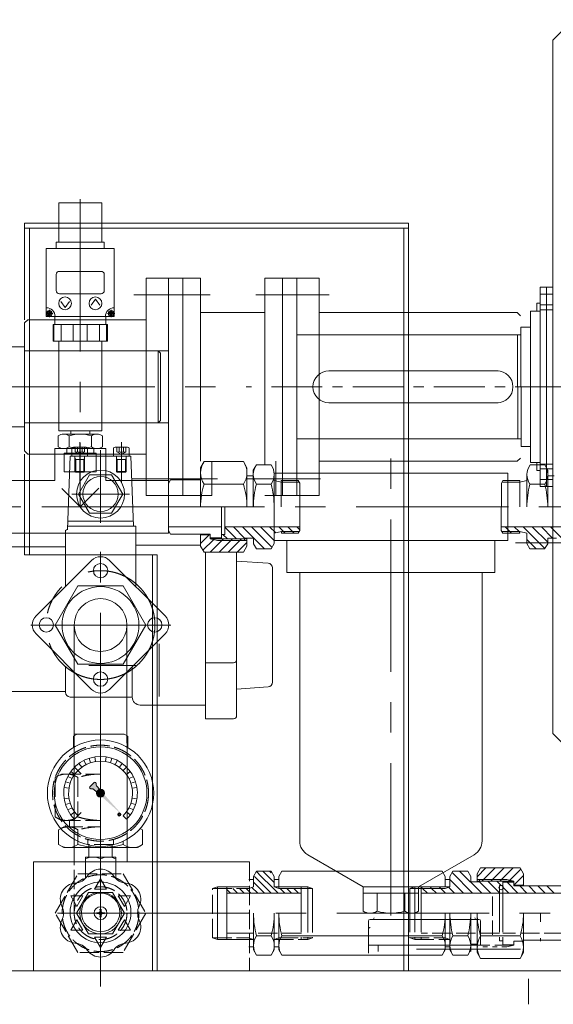
# Model space of a CAD drawing. Units: millimetres. Extents: x 1925 to 561113, y 7411 to 433459.
# Drawn here: x 297916 to 306388, y 294238 to 309874 of the extents above; entities that cross this region are included whole.
import ezdxf

# ---------------------------------------------------------------- set-up
doc = ezdxf.new("R2010")
doc.units = ezdxf.units.MM
doc.header["$LTSCALE"] = 25.4
for name, pattern in [('ACAD_ISO02W100', [15, 12, -3]), ('CENTER', [50.8, 31.75, -6.35, 6.35, -6.35]), ('EB_DASH', [6, 3, -3]), ('EB_DASHDOTDOT', [45, 30, -3, 3, -3, 3, -3])]:
    doc.linetypes.add(name, pattern=pattern)
for name, color, linetype, lineweight in [('CAXA0', 7, 'Continuous', 5), ('CAXA1', 5, 'CENTER', 5), ('CAXA2', 6, 'EB_DASH', 5), ('CAXA3', 7, 'Continuous', 5)]:
    doc.layers.add(name, color=color, linetype=linetype, lineweight=lineweight)

msp = doc.modelspace()

# ---------------------------------------------------------------- hatches: boundary and pattern name
at = {"layer": 'CAXA0', "linetype": 'Continuous', "lineweight": 5}
h = msp.add_hatch(color=7, dxfattribs=at)
h.paths.add_polyline_path([(299558.65, 297232.04), (299515.11, 297270.93), (299514.06, 297271.92), (299512.97, 297272.84), (299222.64, 297532.14), (299234.22, 297538.12), (299244.34, 297546.35), (299252.57, 297556.47), (299258.56, 297568.06)], flags=0)
h.paths.add_polyline_path([(299138.09, 297607.64), (299141.88, 297618.06), (299147.42, 297627.66), (299154.54, 297636.15), (299163.03, 297643.27), (299172.64, 297648.81), (299183.05, 297652.6), (299138.39, 297702.61), (299134.21, 297709.03), (299132.13, 297716.4), (299128.14, 297748.56), (299127.71, 297750.62), (299126.95, 297752.57), (299125.87, 297754.38), (299124.52, 297755.98), (299118.62, 297761.87), (299116.7, 297763.45), (299114.5, 297764.63), (299112.12, 297765.35), (299109.64, 297765.59), (299107.16, 297765.35), (299104.78, 297764.63), (299102.59, 297763.45), (299100.66, 297761.87), (299028.82, 297690.03), (299027.24, 297688.11), (299026.07, 297685.91), (299025.34, 297683.53), (299025.1, 297681.05), (299025.34, 297678.57), (299026.07, 297676.19), (299027.24, 297674), (299028.82, 297672.07), (299034.71, 297666.18), (299036.31, 297664.82), (299038.12, 297663.75), (299040.07, 297662.98), (299042.13, 297662.55), (299074.29, 297658.56), (299081.67, 297656.49), (299088.09, 297652.3)], flags=0)
msp.add_hatch(color=7, dxfattribs=at).paths.add_polyline_path([(299258.56, 297568.06), (299252.57, 297556.47), (299244.34, 297546.35), (299234.22, 297538.12), (299222.64, 297532.14), (299213.07, 297529.23), (299203.17, 297527.86), (299193.18, 297528.06), (299183.34, 297529.82), (299173.91, 297533.11), (299165.1, 297537.84), (299157.15, 297543.89), (299150.24, 297551.11), (299144.55, 297559.33), (299140.22, 297568.34), (299137.36, 297577.91), (299136.04, 297587.82), (299136.28, 297597.81), (299138.09, 297607.64), (299141.88, 297618.06), (299147.42, 297627.66), (299154.54, 297636.15), (299163.03, 297643.27), (299172.64, 297648.81), (299183.05, 297652.6), (299192.88, 297654.41), (299202.87, 297654.66), (299212.78, 297653.33), (299222.36, 297650.47), (299231.36, 297646.14), (299239.58, 297640.45), (299246.8, 297633.55), (299252.85, 297625.59), (299257.58, 297616.79), (299260.87, 297607.35), (299262.63, 297597.51), (299262.83, 297587.52), (299261.46, 297577.62)], flags=0)

# ---------------------------------------------------------------- linework, layer by layer
at = {"color": 7, "lineweight": 5}
for p, q in [((306380.91, 309548.58), (306706.83, 309874.25)), ((306380.91, 305624.33), (306380.91, 309548.58)), ((306177.71, 305624.33), (306179.4, 304043.54)), ((306177.71, 305624.33), (306380.91, 305624.33)), ((306279.31, 305624.33), (306279.12, 304043.54)), ((306380.91, 305624.33), (306380.91, 302462.77)), ((306126.27, 305370.36), (306126.27, 305243.36)), ((306126.27, 305370.36), (306177.98, 305370.33)), ((306177.83, 305514.6), (306380.9, 305514.6)), ((306024.64, 304989.44), (306024.64, 305243.44)), ((306024.64, 305243.44), (306178.12, 305243.32)), ((306178.01, 305344.93), (306380.88, 305344.82)), ((306178.09, 305268.73), (306380.87, 305268.69)), ((305872.25, 304991.02), (306024.64, 304991.02)), ((305872.25, 304991.02), (305872.25, 304868.69)), ((306024.64, 304989.44), (306024.69, 304043.54)), ((302316.25, 304043.54), (302316.25, 304869.04)), ((302316.25, 304869.04), (305872.25, 304868.69)), ((305821.45, 304868.57), (305825.52, 303217.57)), ((305872.25, 304868.69), (305876.32, 303217.7)), ((302826.27, 304297.54), (305510.5, 304297.54)), ((302316.25, 303218.28), (302316.25, 304043.54)), ((306024.64, 303097.64), (306024.69, 304043.54)), ((306177.71, 302462.75), (306179.4, 304043.54)), ((306279.31, 302462.76), (306279.12, 304043.54)), ((302825.69, 303789.54), (305510.5, 303789.54)), ((305876.32, 303217.7), (302316.25, 303218.28)), ((305876.32, 303217.7), (305876.45, 303096.06)), ((305876.45, 303096.06), (306024.64, 303096.06)), ((306024.64, 303097.64), (306024.64, 302843.64)), ((306024.64, 302843.64), (306178.12, 302843.76)), ((306126.27, 302716.72), (306126.27, 302843.72)), ((306126.27, 302716.72), (306177.98, 302716.75)), ((306178.01, 302742.15), (306380.88, 302742.26)), ((306178.09, 302818.35), (306380.87, 302818.39)), ((306177.83, 302572.48), (306380.9, 302572.48)), ((306177.71, 302462.75), (306380.91, 302462.77)), ((306380.91, 302462.75), (306380.91, 298538.5)), ((306380.91, 298538.5), (306706.83, 298212.83))]:
    msp.add_line(p, q, dxfattribs=at)
for centre, radius, start, end in [((302826.27, 304043.54), 254, 90, 270), ((305492.65, 304043.54), 254.63, 270, 90)]:
    msp.add_arc(centre, radius, start, end, dxfattribs=at)
at = {"layer": 'CAXA0', "color": 7, "linetype": 'Continuous', "lineweight": 5}
for p, q in [((298534.47, 306963.81), (299220.27, 306963.81)), ((298534.47, 306963.81), (298534.47, 306341.51)), ((299220.27, 306963.81), (299220.27, 306341.51)), ((298496.37, 306341.51), (299258.37, 306341.51)), ((298496.37, 306341.51), (298496.37, 306239.91)), ((299258.37, 306341.51), (299258.37, 306239.91)), ((298337.62, 306239.91), (299417.12, 306239.91)), ((298337.62, 306239.91), (298337.62, 305160.41)), ((299417.12, 306239.91), (299417.12, 305160.41)), ((298547.17, 305877.96), (299207.57, 305877.96)), ((298496.37, 305827.16), (298496.37, 305573.16)), ((299258.37, 305827.16), (299258.37, 305573.16)), ((300787.17, 305770.13), (299923.57, 305770.13)), ((299923.57, 302588.78), (299923.57, 305770.13)), ((300279.17, 302315.73), (300279.17, 305770.13)), ((300507.77, 302766.55), (300507.77, 305770.13)), ((300787.17, 302861.83), (300787.17, 305770.13)), ((302671.85, 305770.13), (301808.25, 305770.13)), ((301808.25, 302798.33), (301808.25, 305770.13)), ((302087.65, 302861.83), (302087.65, 305770.13)), ((302316.25, 302315.73), (302316.25, 305770.13)), ((302671.85, 302861.83), (302671.85, 305770.13)), ((298547.17, 305522.36), (299207.57, 305522.36)), ((298566.78, 305399.34), (298636.07, 305305.03)), ((298705.36, 305399.34), (298636.07, 305305.03)), ((299049.38, 305340.59), (299118.67, 305434.89)), ((299187.96, 305340.59), (299118.67, 305434.89)), ((298355.26, 305197.1), (298355.26, 305222.5)), ((298374.31, 305222.5), (298355.26, 305222.5)), ((298399.71, 305241.55), (298374.31, 305241.55)), ((298374.31, 305222.5), (298374.31, 305241.55)), ((298399.71, 305222.5), (298399.71, 305241.55)), ((298418.76, 305222.5), (298399.71, 305222.5)), ((298418.76, 305197.1), (298418.76, 305222.5)), ((299335.98, 305222.5), (299335.98, 305197.1)), ((299355.03, 305222.5), (299335.98, 305222.5)), ((299380.43, 305241.55), (299355.03, 305241.55)), ((299355.03, 305241.55), (299355.03, 305222.5)), ((299380.43, 305241.55), (299380.43, 305222.5)), ((299399.48, 305222.5), (299380.43, 305222.5)), ((299399.48, 305222.5), (299399.48, 305197.1)), ((301808.25, 305224.03), (300787.17, 305224.03)), ((305814.09, 305224.03), (302671.85, 305224.03)), ((305815.97, 305224.03), (305866.77, 305173.23)), ((298043.52, 305109.63), (297992.72, 305058.83)), ((297992.77, 305058.83), (297992.77, 304042.99)), ((298043.52, 305109.63), (299923.57, 305109.63)), ((298337.62, 305160.41), (299417.12, 305160.41)), ((298374.31, 305197.1), (298355.26, 305197.1)), ((298374.31, 305178.05), (298374.31, 305197.1)), ((298399.71, 305178.05), (298374.31, 305178.05)), ((298399.71, 305178.05), (298399.71, 305197.1)), ((298418.76, 305197.1), (298399.71, 305197.1)), ((298470.97, 305160.41), (298470.97, 305033.41)), ((299283.77, 305160.41), (299283.77, 305033.41)), ((299355.03, 305197.1), (299335.98, 305197.1)), ((299355.03, 305197.1), (299355.03, 305178.05)), ((299380.43, 305178.05), (299355.03, 305178.05)), ((299399.48, 305197.1), (299380.43, 305197.1)), ((299380.43, 305197.1), (299380.43, 305178.05)), ((298445.57, 305033.41), (299309.17, 305033.41)), ((298445.57, 305033.41), (298445.57, 304766.71)), ((298459.94, 304766.71), (298459.94, 305033.41)), ((298571.49, 304766.71), (298571.49, 305033.41)), ((298765.61, 304766.71), (298765.61, 305033.41)), ((298988.48, 304766.71), (298988.48, 305033.41)), ((299181.74, 304766.71), (299181.74, 305033.41)), ((299294.46, 304766.71), (299294.46, 305033.41)), ((299309.17, 305033.41), (299309.17, 304766.71)), ((298445.57, 304766.71), (299309.17, 304766.71)), ((298534.47, 304766.71), (298534.47, 303344.31)), ((299220.27, 304766.71), (299220.27, 303344.31)), ((297992.77, 303027.1), (297992.77, 304042.99)), ((298534.47, 303344.31), (299220.27, 303344.31)), ((298724.97, 303344.31), (298724.97, 303293.51)), ((299029.77, 303344.31), (299029.77, 303293.51)), ((298525.42, 303090.87), (298525.42, 303267.56)), ((298613.41, 303293.51), (299141.34, 303293.51)), ((298701.4, 303267.56), (298701.4, 303090.87)), ((299053.35, 303267.56), (299053.35, 303090.87)), ((299229.32, 303090.87), (299229.32, 303267.56)), ((300507.72, 302315.77), (300507.72, 303217.42)), ((302087.65, 302315.73), (302087.65, 303217.38)), ((298043.52, 302976.35), (297992.72, 303027.15)), ((299283.77, 303064.91), (298470.97, 303064.91)), ((298470.97, 303064.91), (298470.97, 302569.61)), ((298470.97, 303064.91), (298470.97, 302569.61)), ((299283.77, 303064.91), (298470.97, 303064.91)), ((299283.77, 303064.91), (298470.97, 303064.91)), ((298470.97, 303064.91), (298470.97, 302556.91)), ((298613.41, 303064.91), (299141.34, 303064.91)), ((298661.47, 303064.91), (298661.47, 302988.71)), ((298745.03, 302943.39), (298745.03, 303063.33)), ((298769.87, 303088.17), (298968.6, 303088.17)), ((298795.92, 303011.97), (298795.92, 303088.17)), ((298832.58, 303011.97), (298832.58, 303088.17)), ((298905.9, 303011.97), (298905.9, 303088.17)), ((298942.56, 303011.97), (298942.56, 303088.17)), ((298993.45, 303063.33), (298993.45, 302943.39)), ((299093.27, 303064.91), (299093.27, 302988.71)), ((299283.77, 303064.91), (299283.77, 302569.61)), ((299283.77, 303064.91), (299283.77, 302569.61)), ((299283.77, 303064.91), (299283.77, 302556.91)), ((299405.43, 302943.39), (299405.43, 303063.33)), ((299430.27, 303088.17), (299629, 303088.17)), ((299456.32, 303011.97), (299456.32, 303088.17)), ((299492.98, 303011.97), (299492.98, 303088.17)), ((299566.3, 303011.97), (299566.3, 303088.17)), ((299602.96, 303011.97), (299602.96, 303088.17)), ((299653.85, 303063.33), (299653.85, 302943.39)), ((298043.52, 302976.35), (299923.57, 302976.35)), ((298623.37, 302988.71), (299131.37, 302988.71)), ((298623.37, 302988.71), (298623.37, 302696.61)), ((298716.84, 302943.39), (298675.98, 301779.04)), ((298716.84, 302943.39), (299682.04, 302943.39)), ((298993.45, 302943.39), (298745.03, 302943.39)), ((298793.04, 302700.82), (298793.04, 302943.39)), ((298804.47, 302892.59), (298793.04, 302912.39)), ((298945.44, 302892.59), (298793.04, 302892.59)), ((298795.92, 303011.97), (298869.24, 302969.64)), ((298804.47, 302689.39), (298804.47, 302892.59)), ((298942.56, 303011.97), (298869.24, 302969.64)), ((298934.01, 302892.59), (298945.44, 302912.39)), ((298934.01, 302689.39), (298934.01, 302892.59)), ((298945.44, 302700.82), (298945.44, 302943.39)), ((299131.37, 302988.71), (299131.37, 302696.61)), ((299653.85, 302943.39), (299405.43, 302943.39)), ((299453.44, 302700.82), (299453.44, 302943.39)), ((299464.87, 302892.59), (299453.44, 302912.39)), ((299605.84, 302892.59), (299453.44, 302892.59)), ((299456.32, 303011.97), (299529.64, 302969.64)), ((299464.87, 302689.39), (299464.87, 302892.59)), ((299602.96, 303011.97), (299529.64, 302969.64)), ((299594.41, 302892.59), (299605.84, 302912.39)), ((299594.41, 302689.39), (299594.41, 302892.59)), ((299605.84, 302700.82), (299605.84, 302943.39)), ((299682.04, 302943.39), (299721, 301833.36)), ((305866.77, 302912.63), (305815.97, 302861.83)), ((299923.52, 302315.77), (299923.52, 302861.87)), ((300786.43, 302759.28), (300841.95, 302855.63)), ((300786.99, 302136.76), (300786.43, 302759.28)), ((300841.95, 302855.63), (301467.35, 302856.19)), ((300963.98, 302315.77), (300963.98, 302861.87)), ((300964.02, 302315.73), (300964.02, 302861.83)), ((301523.03, 302759.94), (301467.35, 302856.19)), ((301523.03, 302759.94), (301523.59, 302137.43)), ((301624.67, 302721.72), (301672.99, 302805.58)), ((301624.67, 302721.72), (301625.19, 302137.52)), ((301672.99, 302805.58), (301906.4, 302805.79)), ((301985.06, 302315.77), (301985.06, 302861.87)), ((302671.85, 302315.73), (302671.85, 302861.83)), ((305814.09, 302861.83), (302671.85, 302861.83)), ((306251.5, 302805.58), (306018.09, 302805.79)), ((306299.82, 302721.72), (306251.5, 302805.58)), ((306299.82, 302721.72), (306299.3, 302137.52)), ((297129.44, 302556.91), (298470.97, 302556.91)), ((298623.37, 302696.61), (299131.37, 302696.61)), ((298793.04, 302700.82), (298945.44, 302700.82)), ((298804.47, 302689.39), (298793.04, 302700.82)), ((298804.47, 302689.39), (298934.01, 302689.39)), ((299023.46, 302646.16), (298847.49, 302341.36)), ((298934.01, 302689.39), (298945.44, 302700.82)), ((299375.42, 302646.16), (299023.46, 302646.16)), ((299283.77, 302556.91), (300277.09, 302556.91)), ((299551.39, 302341.36), (299375.42, 302646.16)), ((299453.44, 302700.82), (299605.84, 302700.82)), ((299464.87, 302689.39), (299453.44, 302700.82)), ((299464.87, 302689.39), (299594.41, 302689.39)), ((299594.41, 302689.39), (299605.84, 302700.82)), ((300277.09, 302556.91), (300277.09, 301718.71)), ((300277.14, 302508.7), (300311.38, 302568.14)), ((300311.38, 302568.14), (300786.61, 302568.56)), ((301523.15, 302632.72), (301624.75, 302632.82)), ((301955.39, 302137.81), (301954.93, 302651.53)), ((302069.34, 302531.62), (301955.02, 302556.91)), ((302069.32, 302557.02), (302335.99, 302557.25)), ((302069.69, 302137.92), (302069.32, 302557.02)), ((302361.46, 302513.25), (302335.68, 302557.8)), ((305563.03, 302513.25), (305588.81, 302557.8)), ((305855.17, 302557.02), (305588.49, 302557.25)), ((305854.8, 302137.92), (305855.17, 302557.02)), ((305855.15, 302531.62), (305969.47, 302556.91)), ((305969.1, 302137.81), (305969.56, 302651.53)), ((306401.34, 302632.72), (306299.74, 302632.82)), ((298877.37, 302137.81), (298583.71, 302431.48)), ((298877.37, 302137.81), (298583.71, 302431.48)), ((298877.37, 302137.81), (299173.78, 302434.22)), ((298877.37, 302137.81), (299173.78, 302434.22)), ((300842.27, 302496.22), (301467.67, 302496.79)), ((301673.26, 302496.97), (301906.68, 302497.18)), ((302362.13, 301763.11), (302361.46, 302513.25)), ((305562.36, 301763.11), (305563.03, 302513.25)), ((306251.23, 302496.97), (306017.81, 302497.18)), ((298847.49, 302341.36), (299023.46, 302036.56)), ((299375.42, 302036.56), (299551.39, 302341.36)), ((300787.17, 302315.73), (299923.57, 302315.73)), ((300963.98, 302315.77), (300684.58, 302315.77)), ((302671.85, 302315.73), (301808.25, 302315.73)), ((302392.84, 302315.77), (302113.44, 302315.77)), ((301117.65, 301629.06), (301117.19, 302137.06)), ((301170.93, 301698.96), (301170.53, 302137.11)), ((299023.46, 302036.56), (299375.42, 302036.56)), ((299718.32, 301909.65), (298680.56, 301909.65)), ((299757.88, 301833.36), (298680.56, 301833.36)), ((299757.88, 300872.63), (299757.88, 301833.36)), ((300277.75, 301818.81), (301117.48, 301819.56)), ((301170.82, 301819.61), (302362.08, 301820.68)), ((301356.53, 301629.27), (301170.82, 301814.65)), ((301487.5, 301642.09), (301309.54, 301819.73)), ((301804.06, 301469.66), (301453.23, 301819.86)), ((301922.27, 301495.21), (301596.91, 301819.99)), ((301955.87, 301605.23), (301740.59, 301820.12)), ((301980.47, 301724.23), (301884.28, 301820.25)), ((302104.23, 301744.25), (302027.96, 301820.38)), ((302247.91, 301744.38), (302171.65, 301820.51)), ((302362.12, 301773.93), (302315.33, 301820.64)), ((306753.67, 301819.61), (305562.41, 301820.68)), ((305699.45, 301744.35), (305623.05, 301820.62)), ((305843.4, 301744.23), (305766.99, 301820.49)), ((306254.73, 301477.19), (305910.93, 301820.36)), ((306298.79, 301576.76), (306054.88, 301820.24)), ((306377.1, 301642.15), (306198.82, 301820.11)), ((306533.77, 301629.31), (306342.76, 301819.98)), ((294183.25, 301718.71), (300277.09, 301718.71)), ((298641, 300872.63), (298641, 301764.56)), ((300277.8, 301763.69), (300312.09, 301704.42)), ((300312.02, 301704.54), (300939.78, 301705.1)), ((300787.55, 301514.25), (300787.38, 301704.96)), ((300787.39, 301692.26), (300939.79, 301692.4)), ((300787.52, 301553.71), (300925.95, 301692.39)), ((300825.76, 301448.21), (300994.13, 301616.88)), ((300939.85, 301628.9), (300939.78, 301705.1)), ((300939.83, 301646.68), (301117.63, 301646.84)), ((300939.85, 301628.9), (301524.05, 301629.43)), ((300994.13, 301616.88), (301006.19, 301628.96)), ((301117.59, 301698.91), (301170.93, 301698.96)), ((301124.49, 301603.67), (301149.87, 301629.09)), ((301212.84, 301629.15), (301142.93, 301698.93)), ((301268.18, 301603.8), (301293.56, 301629.22)), ((301411.86, 301603.92), (301437.24, 301629.35)), ((301485.94, 301642.09), (301625.64, 301642.22)), ((301485.97, 301603.99), (301485.94, 301642.09)), ((301524.15, 301514.91), (301524.04, 301642.13)), ((301625.72, 301553.32), (301625.64, 301642.22)), ((302070.05, 301744.22), (301955.77, 301718.71)), ((301955.92, 301553.61), (301955.77, 301718.71)), ((302070.07, 301718.82), (302070.05, 301744.22)), ((302070.07, 301718.82), (302336.75, 301719.05)), ((302129.65, 301718.87), (302104.23, 301744.25)), ((302273.34, 301719), (302247.91, 301744.38)), ((302362.13, 301763.11), (302336.43, 301718.51)), ((305562.36, 301763.11), (305588.06, 301718.51)), ((305854.42, 301718.82), (305587.74, 301719.05)), ((305724.92, 301718.93), (305699.45, 301744.35)), ((305854.43, 301733.21), (305843.4, 301744.23)), ((305854.42, 301718.82), (305854.44, 301744.22)), ((305854.44, 301744.22), (305968.72, 301718.71)), ((305968.57, 301553.61), (305968.72, 301718.71)), ((306118.46, 301469.66), (305968.63, 301619.22)), ((306298.77, 301553.32), (306298.85, 301642.22)), ((306438.55, 301642.09), (306298.85, 301642.22)), ((297675.44, 301503.16), (298641, 301503.16)), ((300787.54, 301527.4), (299757.88, 301527.4)), ((300787.55, 301514.25), (300843.24, 301417.99)), ((300939.24, 301418.08), (301124.49, 301603.67)), ((301082.93, 301418.21), (301268.18, 301603.8)), ((301226.61, 301418.34), (301411.86, 301603.92)), ((301370.29, 301418.47), (301524.1, 301572.55)), ((301524.15, 301514.91), (301468.64, 301418.56)), ((301625.72, 301553.32), (301674.19, 301469.54)), ((301674.19, 301469.54), (301907.6, 301469.75)), ((301955.92, 301553.61), (301907.6, 301469.75)), ((305788.74, 301566.31), (306964.39, 301566.31)), ((305968.57, 301553.61), (306016.89, 301469.75)), ((306250.3, 301469.54), (306016.89, 301469.75)), ((306298.77, 301553.32), (306250.3, 301469.54)), ((300843.24, 301417.99), (301468.64, 301418.56)), ((300863.29, 298772.71), (300863.29, 301418.01)), ((301360.12, 298823.51), (301360.12, 301418.46)), ((298175.69, 300407.33), (299055.76, 301287.39)), ((299343.12, 301287.39), (300223.19, 300407.33)), ((301858.88, 301243.81), (301360.12, 301277.51)), ((301929.94, 299354.43), (301929.94, 301167.78)), ((298479.36, 300261.1), (298838.77, 300883.62)), ((298838.77, 300883.62), (299557.59, 300883.62)), ((299557.59, 300883.62), (299917, 300261.1)), ((298838.77, 299638.59), (298479.36, 300261.1)), ((298781.46, 296498.85), (298780.34, 300260.98)), ((299917, 300261.1), (299557.59, 299638.59)), ((299619.66, 296498.85), (299618.54, 300261.1)), ((299055.76, 299239.89), (298175.69, 300119.96)), ((299343.12, 299239.89), (300223.19, 300119.96)), ((300128.18, 299127.25), (300128.18, 299964.17)), ((298641, 299197.77), (298641, 299593.03)), ((299557.59, 299638.59), (298838.77, 299638.59)), ((299702.7, 299599.47), (299702.7, 299118.1)), ((301309.32, 299661.58), (300863.29, 299661.58)), ((301858.88, 299278.4), (301360.12, 299244.7)), ((297675.44, 299204.46), (298641, 299204.46)), ((298641, 299194.3), (298641, 299197.77)), ((299702.7, 299118.1), (298717.2, 299118.1)), ((300863.29, 298991.1), (299829.7, 298991.1)), ((301309.32, 298772.71), (300863.29, 298772.71)), ((298827.17, 298530.35), (298767.87, 298496.12)), ((298767.87, 298496.12), (298767.87, 298317.2)), ((299572.18, 298530.35), (298780.61, 298530.35)), ((299572.18, 298530.35), (299631.47, 298496.12)), ((299631.47, 298496.12), (299631.47, 298316.93)), ((298894.11, 297896.58), (298840.23, 297950.46)), ((299100.66, 297761.87), (299028.82, 297690.03)), ((299124.52, 297755.98), (299118.62, 297761.87)), ((299128.14, 297748.56), (299132.13, 297716.4)), ((299034.71, 297666.18), (299028.82, 297672.07)), ((299042.13, 297662.55), (299074.29, 297658.56)), ((299088.09, 297652.3), (299138.09, 297607.64)), ((299138.39, 297702.61), (299183.05, 297652.6)), ((298894.11, 297285.92), (298840.23, 297232.04)), ((298568.34, 297029.95), (298531.65, 297008.76)), ((298531.65, 297008.76), (298531.65, 296775.35)), ((298531.65, 297008.76), (298531.65, 296775.35)), ((299830.65, 297030.15), (299867.69, 297008.76)), ((299867.69, 297008.76), (299867.69, 296775.35)), ((299867.69, 297008.76), (299867.69, 296775.35)), ((298615.47, 296726.95), (298531.65, 296775.35)), ((298615.47, 296726.95), (298531.65, 296775.35)), ((298840.26, 296826.88), (298840.26, 296775.35)), ((299558.62, 296826.88), (299558.62, 296775.35)), ((299783.41, 296726.95), (299867.23, 296775.35)), ((299783.87, 296726.95), (299867.69, 296775.35)), ((299783.87, 296726.95), (299867.69, 296775.35)), ((298615.47, 296726.95), (299015.29, 296726.95)), ((299015.29, 296575.25), (299015.29, 296767.02)), ((299383.59, 296575.25), (299383.59, 296767.02)), ((299783.41, 296726.95), (299383.59, 296726.95)), ((298132.9, 296498.85), (301561.95, 296498.85)), ((298132.9, 294771.9), (298132.9, 296498.85)), ((299440.74, 296575.25), (298958.14, 296575.25)), ((298958.14, 296235.59), (298958.14, 296575.25)), ((299199.44, 296549.85), (299199.44, 296384.17)), ((299440.74, 296235.59), (299440.74, 296575.25)), ((301627.75, 296270.47), (301675.04, 296354.38)), ((301675.04, 296354.38), (301909.56, 296354.38)), ((301751.32, 296270.38), (301675.04, 296346.66)), ((301676.15, 296354.38), (301909.56, 296354.38)), ((301859.09, 296270.38), (301775.08, 296354.38)), ((301909.56, 296327.67), (301882.85, 296354.38)), ((301957.95, 296270.38), (301909.56, 296354.38)), ((302030.9, 296270.56), (302079.29, 296354.38)), ((302079.29, 296354.38), (304624.82, 296354.38)), ((302079.29, 296354.38), (303534.11, 296354.38)), ((304673.21, 296270.38), (304624.82, 296354.2)), ((304746.87, 296270.38), (304795.27, 296354.2)), ((305107.14, 296003.77), (304781.15, 296329.76)), ((305028.68, 296354.2), (304795.27, 296354.2)), ((305250.82, 296003.77), (304900.4, 296354.2)), ((305077.07, 296270.38), (305028.68, 296354.2)), ((305178.67, 296308.7), (305234.27, 296405)), ((305178.67, 296264.82), (305318.85, 296405)), ((305178.67, 296308.7), (305178.67, 296181.48)), ((305859.67, 296405), (305234.27, 296405)), ((305277.12, 296219.58), (305462.54, 296405)), ((305420.8, 296219.58), (305606.22, 296405)), ((305564.49, 296219.58), (305749.91, 296405)), ((305697.34, 296208.75), (305872.09, 296383.5)), ((305915.27, 296308.7), (305859.67, 296405)), ((305915.27, 296308.7), (305915.27, 296117.98)), ((299199.44, 296232.35), (299104.12, 296067.25)), ((299199.44, 296232.35), (299294.76, 296067.25)), ((301554.09, 296219.67), (301627.75, 296219.67)), ((301627.75, 296270.47), (301627.75, 296105.37)), ((301627.75, 296105.37), (301627.75, 296270.38)), ((301700.81, 296105.37), (301627.75, 296178.43)), ((301808.57, 296105.37), (301643.56, 296270.38)), ((301916.33, 296105.37), (301751.32, 296270.38)), ((301957.95, 296171.52), (301859.09, 296270.38)), ((301957.95, 296270.38), (301957.95, 296105.37)), ((301957.95, 296270.38), (301957.95, 296105.37)), ((301957.95, 296219.67), (302031.61, 296219.67)), ((302030.9, 296270.56), (302030.9, 296077.88)), ((304673.21, 296270.38), (304673.21, 296105.37)), ((304673.21, 296219.67), (304746.87, 296219.67)), ((304746.87, 296270.38), (304746.87, 296105.28)), ((304963.46, 296003.77), (304746.87, 296220.36)), ((305077.07, 296270.38), (305077.07, 296181.48)), ((305216.77, 296181.48), (305077.07, 296181.48)), ((305762.87, 296194.18), (305178.67, 296194.18)), ((305216.77, 296219.58), (305216.77, 296181.48)), ((305394.51, 296003.77), (305216.77, 296181.51)), ((305251.72, 296194.18), (305277.12, 296219.58)), ((305531.73, 296010.23), (305347.78, 296194.18)), ((305395.4, 296194.18), (305420.8, 296219.58)), ((305561.09, 296124.56), (305491.47, 296194.18)), ((305539.09, 296194.18), (305564.49, 296219.58)), ((305585.07, 296194.18), (305585.07, 295686.18)), ((305762.87, 296176.4), (305585.07, 296176.4)), ((305585.07, 296176.4), (305585.07, 295686.18)), ((305825.65, 296003.68), (305652.93, 296176.4)), ((305682.77, 296194.18), (305697.34, 296208.75)), ((305762.87, 296194.18), (305762.87, 296117.98)), ((305762.96, 296130.68), (305915.27, 296283)), ((299294.76, 296067.25), (299104.12, 296067.25)), ((301263.59, 296003.77), (301198.49, 296068.87)), ((302386.5, 296003.77), (301198.49, 296003.77)), ((301206.23, 296105.37), (301206.23, 296003.6)), ((301206.23, 296003.6), (301206.23, 295267.17)), ((301371.35, 296003.77), (301297.25, 296077.88)), ((301479.12, 296003.77), (301405.01, 296077.88)), ((301586.88, 296003.77), (301512.78, 296077.88)), ((301554.09, 296077.88), (301627.75, 296105.37)), ((301694.64, 296003.77), (301602.48, 296095.94)), ((301802.41, 296003.77), (301700.81, 296105.37)), ((301910.17, 296003.77), (301808.57, 296105.37)), ((302017.93, 296003.77), (301916.33, 296105.37)), ((301957.95, 296105.37), (302030.9, 296077.88)), ((302125.69, 296003.77), (302051.59, 296077.88)), ((302233.46, 296003.77), (302159.35, 296077.88)), ((302341.22, 296003.77), (302267.12, 296077.88)), ((302386.5, 296066.26), (302374.88, 296077.88)), ((302386.5, 296105.37), (302386.5, 295686.27)), ((302488.81, 296105.45), (302563.35, 296077.88)), ((302488.81, 296105.45), (302488.81, 295686.1)), ((302565.01, 296077.88), (302565.01, 295686.1)), ((304111.9, 296077.88), (304111.9, 295686.27)), ((304188.1, 296105.45), (304188.1, 295686.27)), ((304289.7, 296105.45), (304289.7, 295686.27)), ((304312.45, 296080.05), (304289.7, 296102.8)), ((306499.47, 296003.77), (304289.7, 296003.77)), ((304388.72, 296003.77), (304312.45, 296080.05)), ((304456.13, 296080.05), (304430.73, 296105.45)), ((304532.4, 296003.77), (304456.13, 296080.05)), ((304599.81, 296080.05), (304574.41, 296105.45)), ((304676.09, 296003.77), (304599.81, 296080.05)), ((304673.21, 296105.37), (304746.87, 296105.37)), ((304673.21, 296077.88), (304746.87, 296105.37)), ((304819.77, 296003.77), (304727.76, 296095.78)), ((305585.07, 296124.33), (305531.73, 296124.33)), ((305531.73, 296124.33), (305531.73, 295686.18)), ((305681.97, 296003.68), (305585.07, 296100.58)), ((306550.27, 296003.68), (305585.07, 296003.68)), ((305915.27, 296130.68), (305762.87, 296130.68)), ((306516.04, 296117.98), (305762.87, 296117.98)), ((305969.34, 296003.68), (305855.04, 296117.98)), ((305906.64, 296130.68), (305915.27, 296139.31)), ((306113.02, 296003.68), (305998.72, 296117.98)), ((306256.7, 296003.68), (306142.4, 296117.98)), ((306400.39, 296003.68), (306286.09, 296117.98)), ((298726.51, 295959.3), (298821.83, 295794.2)), ((298726.51, 295959.3), (298917.15, 295959.3)), ((298821.83, 295794.2), (298917.15, 295959.3)), ((299672.38, 295959.3), (299481.74, 295959.3)), ((299481.74, 295959.3), (299577.06, 295794.2)), ((299672.38, 295959.3), (299577.06, 295794.2)), ((299137.98, 295697.43), (299184.2, 295689.02)), ((299137.98, 295675.07), (299184.2, 295683.48)), ((299143.56, 295696.41), (299143.56, 295676.09)), ((299183.66, 295702.03), (299160.33, 295693.36)), ((299183.66, 295670.47), (299160.33, 295679.14)), ((299183.66, 295702.03), (299192.33, 295725.37)), ((299190.44, 295695.25), (299183.66, 295702.03)), ((299190.44, 295677.24), (299183.66, 295670.47)), ((299196.67, 295701.49), (299184.2, 295689.02)), ((299184.2, 295689.02), (299184.2, 295683.48)), ((299196.67, 295671.01), (299184.2, 295683.48)), ((299188.27, 295747.72), (299196.67, 295701.49)), ((299209.6, 295742.13), (299189.28, 295742.13)), ((299202.21, 295701.49), (299196.67, 295701.49)), ((299210.62, 295747.72), (299202.21, 295701.49)), ((299214.68, 295689.02), (299202.21, 295701.49)), ((299202.21, 295671.01), (299214.68, 295683.48)), ((299215.22, 295702.03), (299206.56, 295725.37)), ((299215.22, 295702.03), (299208.45, 295695.25)), ((299208.45, 295677.24), (299215.22, 295670.47)), ((299260.91, 295697.43), (299214.68, 295689.02)), ((299214.68, 295683.48), (299214.68, 295689.02)), ((299260.91, 295675.07), (299214.68, 295683.48)), ((299215.22, 295702.03), (299238.56, 295693.36)), ((299215.22, 295670.47), (299238.56, 295679.14)), ((299255.32, 295696.41), (299255.32, 295676.09)), ((301627.75, 295686.27), (301627.75, 295101.98)), ((301627.75, 295686.18), (301627.75, 295101.98)), ((301957.95, 295686.27), (301957.95, 295101.98)), ((301957.95, 295686.27), (301957.95, 295101.98)), ((301957.95, 295101.98), (301957.95, 295686.18)), ((302030.9, 295686.27), (302030.9, 295101.98)), ((302030.9, 295686.18), (302030.9, 295101.98)), ((304139.54, 295685.98), (303479.63, 295685.98)), ((304673.21, 295686.27), (304673.21, 295101.98)), ((304673.21, 295686.27), (304673.21, 295152.87)), ((304673.21, 295101.98), (304673.21, 295686.18)), ((304746.87, 295686.18), (304746.87, 295101.98)), ((305077.07, 295686.27), (305077.07, 295101.98)), ((305077.07, 295101.98), (305077.07, 295686.18)), ((305178.67, 295063.66), (305178.67, 295686.18)), ((305915.27, 295686.18), (305915.27, 295063.66)), ((298726.51, 295413.2), (298821.83, 295578.3)), ((298917.15, 295413.2), (298821.83, 295578.3)), ((299183.66, 295670.47), (299192.33, 295647.13)), ((299188.27, 295624.78), (299196.67, 295671.01)), ((299189.28, 295630.37), (299209.6, 295630.37)), ((299196.67, 295671.01), (299202.21, 295671.01)), ((299210.62, 295624.78), (299202.21, 295671.01)), ((299215.22, 295670.47), (299206.56, 295647.13)), ((299577.06, 295578.3), (299481.74, 295413.2)), ((299672.38, 295413.2), (299577.06, 295578.3)), ((303454, 295178.29), (303454, 295559.29)), ((305206.6, 295584.69), (303479.4, 295584.69)), ((303517.5, 295584.69), (303479.4, 295584.69)), ((305232, 295178.29), (305232, 295559.29)), ((298726.51, 295413.2), (298917.15, 295413.2)), ((299672.38, 295413.2), (299481.74, 295413.2)), ((301206.23, 295368.78), (301561.83, 295368.78)), ((299199.44, 295140.15), (299104.12, 295305.25)), ((299294.76, 295305.25), (299104.12, 295305.25)), ((299199.44, 295140.15), (299294.76, 295305.25)), ((301554.09, 295294.67), (301627.75, 295267.08)), ((301554.09, 295267.1), (301627.75, 295267.1)), ((301627.75, 295101.98), (301627.75, 295267.08)), ((301909.56, 295326.77), (301676.15, 295326.77)), ((301957.95, 295267.17), (302030.9, 295294.67)), ((302030.9, 295101.98), (302030.9, 295267.08)), ((304624.82, 295326.77), (302079.29, 295326.77)), ((304673.21, 295267.17), (304746.87, 295267.17)), ((304746.87, 295101.98), (304746.87, 295267.08)), ((305028.68, 295326.77), (304795.27, 295326.77)), ((305859.67, 295326.77), (305234.27, 295326.77)), ((305915.27, 295063.66), (305915.27, 295254.38)), ((306516.04, 295254.38), (305915.27, 295254.38)), ((301554.09, 295152.87), (301628.46, 295152.87)), ((301627.75, 295101.98), (301676.15, 295018.16)), ((301957.95, 295101.98), (301909.56, 295018.16)), ((301957.24, 295152.87), (302031.61, 295152.87)), ((301957.95, 295190.88), (301957.95, 295101.98)), ((302030.9, 295101.98), (302079.29, 295018.16)), ((305232, 295178.29), (303454, 295178.29)), ((304216.01, 295114.65), (305867.01, 295114.65)), ((304673.21, 295101.98), (304624.82, 295018.16)), ((304673.21, 295190.88), (304673.21, 295101.98)), ((304673.21, 295152.87), (304747.58, 295152.87)), ((304746.87, 295101.98), (304795.27, 295018.16)), ((305077.07, 295101.98), (305028.68, 295018.16)), ((305178.67, 295190.88), (305077.07, 295190.88)), ((305077.07, 295190.88), (305077.07, 295101.98)), ((305178.67, 295190.88), (305178.67, 295063.66)), ((305178.67, 295063.66), (305234.27, 294967.36)), ((305915.27, 295063.66), (305859.67, 294967.36)), ((301676.15, 295018.16), (301909.56, 295018.16)), ((302079.29, 295018.16), (304624.82, 295018.16)), ((305028.68, 295018.16), (304795.27, 295018.16)), ((305859.67, 294967.36), (305234.27, 294967.36)), ((322632.11, 294771.9), (287071.02, 294771.9)), ((301995.98, 294772.08), (296534.98, 294772.08)), ((299086.28, 294771.9), (296647.88, 294771.9)), ((305562.2, 294771.89), (303123.8, 294771.89)), ((305993.93, 294238.41), (305993.93, 294644.84))]:
    msp.add_line(p, q, dxfattribs=at)
for centre, radius in [((298636.07, 305369.96), 101.6), ((299118.67, 305369.96), 101.6), ((298387.01, 305209.8), 44.45), ((299367.73, 305209.8), 44.45), ((299199.44, 302341.36), 381), ((299199.44, 302341.36), 279.4), ((299199.44, 301124.7), 114.3), ((299198.24, 300261.1), 609.6), ((299199.44, 300261.1), 419.1), ((298338.38, 300263.64), 114.3), ((300060.5, 300263.64), 114.3), ((299199.44, 299402.58), 114.3), ((299199.44, 297591.25), 844.55), ((299199.44, 297591.25), 736.6), ((299199.44, 297591.25), 63.5), ((299497.15, 297252.97), 25.4), ((299497.15, 297252.97), 12.7), ((299199.53, 295698.32), 482.6), ((299199.67, 295698.32), 482.6), ((299199.44, 295686.25), 330.2), ((299199.53, 295698.32), 304.8), ((299199.67, 295698.32), 304.8), ((305559.29, 296090.95), 33.66), ((299199.44, 295686.25), 101.6)]:
    msp.add_circle(centre, radius, dxfattribs=at)
for centre, radius, start, end in [((298547.17, 305827.16), 50.8, 90, 180), ((299207.57, 305827.16), 50.8, 0, 90), ((298547.17, 305573.16), 50.8, 180, 270), ((299207.57, 305573.16), 50.8, 270, 0), ((298337.62, 305160.41), 139.7, 0, 90), ((299417.12, 305160.41), 139.7, 90, 180), ((298613.41, 303131.38), 162.13, 57.132768, 122.867232), ((298877.37, 302683.91), 609.6, 73.221345, 106.778655), ((299141.34, 303131.38), 162.13, 57.132768, 122.867232), ((298613.41, 303227.04), 162.13, 237.132768, 302.867232), ((298877.37, 303674.51), 609.6, 253.221345, 286.778655), ((298769.87, 303063.33), 24.84, 90, 180), ((298968.6, 303063.33), 24.84, 0, 90), ((299141.34, 303227.04), 162.13, 237.132768, 302.867232), ((299430.27, 303063.33), 24.84, 90, 180), ((299629, 303063.33), 24.84, 0, 90), ((298814.25, 303048.64), 40.99, 243.434949, 296.565051), ((298869.24, 303151.25), 144.02, 255.252867, 284.747133), ((298924.23, 303048.64), 40.99, 243.434949, 296.565051), ((299474.65, 303048.64), 40.99, 243.434949, 296.565051), ((299529.64, 303151.25), 144.02, 255.252867, 284.747133), ((299584.63, 303048.64), 40.99, 243.434949, 296.565051), ((301104.72, 302676.16), 318.21, 145.667187, 214.435682), ((301204.9, 302676.25), 318.21, 325.667187, 34.435682), ((301894.93, 302651.47), 270.2, 145.226252, 214.876618), ((301684.73, 302651.29), 270.2, 325.226252, 34.876618), ((306239.76, 302651.29), 270.2, 145.123382, 214.773748), ((306029.56, 302651.47), 270.2, 325.123382, 34.773748), ((301976.42, 302137.83), 1189.43, 162.463481, 180.051435), ((300334.16, 302136.36), 1189.43, 0.051435, 17.639389), ((302984.03, 302138.74), 1358.83, 164.714261, 180.051435), ((300596.56, 302136.59), 1358.83, 0.051435, 15.388608), ((307327.93, 302136.59), 1358.83, 164.611392, 179.948565), ((304940.46, 302138.74), 1358.83, 359.948565, 15.285739), ((299199.44, 300360.16), 1511.35, 110.156643, 111.684802), ((299199.44, 301143.71), 203.2, 45, 135), ((301853.74, 301167.78), 76.2, 0, 86.133913), ((298319.37, 300263.64), 203.2, 135, 225), ((300079.5, 300263.64), 203.2, 315, 45), ((301309.32, 299712.38), 50.8, 270, 0), ((301853.74, 299354.43), 76.2, 273.866087, 0), ((298717.2, 299194.3), 76.2, 180, 270), ((299199.44, 299383.58), 203.2, 225, 315), ((299829.7, 299118.1), 127, 180, 270), ((301309.32, 298823.51), 50.8, 270, 0), ((299109.64, 297752.89), 12.7, 45, 135), ((299115.54, 297747), 12.7, 7.070212, 45), ((299157.33, 297719.53), 25.4, 187.070212, 221.767975), ((299037.8, 297681.05), 12.7, 135, 225), ((299043.69, 297675.16), 12.7, 225, 262.929788), ((299071.17, 297633.36), 25.4, 48.232025, 82.929788), ((298685.96, 296997.16), 270.2, 235.174817, 304.825183), ((298685.96, 296997.16), 270.2, 235.174817, 304.825183), ((299199.67, 298085.79), 1358.83, 254.662826, 262.201514), ((299199.21, 298085.79), 1358.83, 277.798486, 285.337174), ((299712.93, 296997.16), 270.2, 235.174817, 304.825183), ((299078.79, 296276.01), 299.24, 66.222684, 113.777316), ((299320.09, 296274.41), 300.7, 66.345289, 113.654711), ((299199.44, 296130.75), 254, 34.05552, 145.94448), ((298814.5, 295908.5), 254, 94.05552, 205.94448), ((298778.57, 296415.23), 254, 274.05552, 325.94448), ((299620.32, 296415.23), 254, 214.05552, 265.94448), ((299584.39, 295908.5), 254, 334.05552, 85.94448), ((298357.69, 295686.25), 254, 334.05552, 25.94448), ((300041.19, 295686.25), 254, 154.05552, 205.94448), ((302986.59, 295686.18), 1358.83, 180, 195.337174), ((300599.12, 295686.18), 1358.83, 344.662826, 0), ((303389.73, 295686.18), 1358.83, 180, 195.337174), ((303314.38, 295686.18), 1358.83, 344.662826, 0), ((306105.71, 295686.18), 1358.83, 180, 195.337174), ((303718.24, 295686.18), 1358.83, 344.662826, 0), ((306368.1, 295686.18), 1189.43, 180, 197.587954), ((304725.84, 295686.18), 1189.43, 342.412046, 0), ((298814.5, 295464), 254, 154.05552, 265.94448), ((299584.39, 295464), 254, 274.05552, 25.94448), ((303479.4, 295559.29), 25.4, 90, 180), ((303517.5, 295610.09), 25.4, 270, 0), ((305168.5, 295610.09), 25.4, 180, 270), ((305206.6, 295559.29), 25.4, 0, 90), ((298778.57, 294957.27), 254, 34.05552, 85.94448), ((299620.32, 294957.27), 254, 94.05552, 145.94448), ((301897.95, 295172.47), 270.2, 145.174817, 214.825183), ((301687.75, 295172.47), 270.2, 325.174817, 34.825183), ((302301.1, 295172.47), 270.2, 145.174817, 214.825183), ((304403.01, 295172.47), 270.2, 325.174817, 34.825183), ((305017.07, 295172.47), 270.2, 145.174817, 214.825183), ((304806.87, 295172.47), 270.2, 325.174817, 34.825183), ((305496.88, 295147.07), 318.21, 145.615753, 214.384247), ((305597.06, 295147.07), 318.21, 325.615753, 34.384247), ((299199.44, 295241.75), 254, 214.05552, 325.94448)]:
    msp.add_arc(centre, radius, start, end, dxfattribs=at)
msp.add_point((301554.09, 295686.27), dxfattribs=at)
msp.add_point((301554.09, 295686.27), dxfattribs=at)
at = {"layer": 'CAXA1', "linetype": 'CENTER', "lineweight": 5, "ltscale": 3}
for p, q in [((298877.37, 307026.19), (298877.37, 302589.25)), ((299728.68, 305503.22), (300939.73, 305503.22)), ((301666.6, 305503.38), (302831.13, 305503.38)), ((298387.01, 305152.65), (298387.01, 305266.95)), ((299367.73, 305266.95), (299367.73, 305152.65)), ((298444.16, 305209.8), (298329.86, 305209.8)), ((299424.88, 305209.8), (299310.58, 305209.8)), ((231833.2, 304042.99), (301596.63, 304042.99)), ((298869.24, 302613.19), (298869.24, 303164.37)), ((298869.24, 303095.79), (298869.24, 302531.44)), ((298877.37, 303141.11), (298877.37, 302493.41)), ((298877.37, 303141.11), (298877.37, 302137.81)), ((299199.44, 298035.26), (299199.44, 303038.66)), ((299529.64, 302613.19), (299529.64, 303164.37)), ((299529.64, 303095.79), (299529.64, 302531.44)), ((303809.63, 295649.22), (303809.63, 302959.93)), ((299199.44, 301884.16), (299199.44, 302798.56)), ((299703.72, 302582.42), (301053.62, 302582.42)), ((299703.77, 302582.38), (301053.67, 302582.38)), ((301516.56, 302582.38), (302690.79, 302582.38)), ((298877.37, 302137.81), (298877.37, 302493.41)), ((298877.37, 302137.81), (298877.37, 302493.41)), ((299656.64, 302341.36), (298742.24, 302341.36)), ((291642.89, 302137.81), (308191.1, 302137.81)), ((299748.83, 302137.76), (298268.71, 302137.76)), ((299748.9, 302137.85), (298268.78, 302137.85)), ((300317.38, 300261.1), (298091.46, 300261.1)), ((299013.35, 299617.65), (299757.6, 299617.65)), ((299199.44, 294519.95), (299199.44, 299118.1)), ((299199.67, 298580.71), (299199.67, 296234.69)), ((299199.36, 294822.5), (299199.36, 296739.75)), ((299199.44, 294771.9), (299199.44, 296460.95)), ((299199.44, 295508.45), (299199.44, 295864.05)), ((299885.16, 295686.05), (298513.56, 295686.05)), ((298810.98, 295686.25), (299463.52, 295686.25)), ((298873.17, 295686.25), (299525.71, 295686.25)), ((298873.31, 295686.25), (299525.85, 295686.25)), ((299377.24, 295686.25), (299021.64, 295686.25)), ((299079.2, 295686.16), (324052.04, 295686.16)), ((300901.55, 295686.27), (301554.09, 295686.27))]:
    msp.add_line(p, q, dxfattribs=at)
at = {"layer": 'CAXA1', "lineweight": 5}
msp.add_line((301912.46, 304042.92), (329945.44, 304043.54), dxfattribs=at)
at = {"layer": 'CAXA1', "linetype": 'CENTER', "lineweight": 5, "ltscale": 3}
msp.add_circle((299199.44, 300261.1), 863.6, dxfattribs=at)
at = {"layer": 'CAXA2', "color": 7, "linetype": 'ACAD_ISO02W100', "lineweight": 5}
for p, q in [((298577.16, 297895.35), (298480.85, 297839.75)), ((298577.16, 297895.35), (299199.67, 297895.35)), ((298480.85, 297839.75), (298480.85, 297214.36)), ((298840.26, 297839.75), (298840.26, 297214.36)), ((298480.85, 297214.36), (298577.16, 297158.75)), ((298577.16, 297158.75), (299199.67, 297158.75)), ((298704.37, 297158.75), (298704.37, 297057.15)), ((298615.47, 297057.15), (298568.34, 297029.95)), ((298615.47, 297057.15), (299199.67, 297057.15)), ((298840.26, 297008.76), (298840.26, 296826.88)), ((298996.24, 296778.45), (298996.24, 296856.84)), ((299402.64, 296778.45), (298996.24, 296778.45)), ((299402.64, 296778.45), (299402.64, 296856.84)), ((299199.67, 296726.95), (299015.29, 296726.95)), ((299199.67, 296726.95), (299384.05, 296726.95)), ((298781.46, 295686.16), (298781.46, 296498.85)), ((301561.95, 296498.85), (301561.95, 294771.9)), ((298480.47, 295686.05), (298839.88, 296308.56)), ((298839.88, 296308.56), (299558.7, 296308.56)), ((299558.7, 296308.56), (299918.11, 295686.05)), ((300977.75, 295292.57), (300977.75, 296079.97)), ((300977.75, 296079.97), (301561.95, 296079.97)), ((305422.52, 295950.14), (305422.52, 295340.54)), ((298839.88, 295063.53), (298480.47, 295686.05)), ((299918.11, 295686.19), (299558.7, 295063.67)), ((302386.5, 295686.27), (302386.5, 295267.17)), ((302488.81, 295686.1), (302488.81, 295267.1)), ((302565.01, 295686.1), (302565.01, 295294.67)), ((304111.9, 295686.27), (304111.9, 295294.67)), ((304188.1, 295686.27), (304188.1, 295267.1)), ((304289.7, 295686.27), (304289.7, 295267.1)), ((305531.73, 295686.18), (305531.73, 295248.03)), ((305585.07, 295686.18), (305585.07, 295178.18)), ((306184.52, 295546.32), (306184.52, 295686.18)), ((302389.73, 295368.68), (301198.49, 295368.68)), ((303454.06, 295051.09), (303454.06, 295432.09)), ((305531.73, 295368.68), (304289.7, 295368.68)), ((306550.27, 295368.68), (305585.07, 295368.68)), ((300977.75, 295292.57), (301561.95, 295292.57)), ((301957.95, 295267.17), (302489.01, 295267.17)), ((302030.9, 295294.67), (302565.01, 295294.67)), ((302488.81, 295267.1), (302563.35, 295294.67)), ((304111.9, 295294.67), (304673.21, 295294.67)), ((304188.1, 295267.1), (304113.56, 295294.67)), ((304187.9, 295267.17), (304746.87, 295267.17)), ((304673.21, 295294.67), (304746.87, 295267.17)), ((305585.07, 295248.03), (305531.73, 295248.03)), ((305915.27, 295241.68), (305762.87, 295241.68)), ((305762.87, 295178.18), (305762.87, 295241.68)), ((306184.52, 295254.38), (306184.52, 295289.74)), ((306184.52, 295238.94), (306184.52, 295254.38)), ((299558.7, 295063.53), (298839.88, 295063.53)), ((305762.87, 295178.18), (305178.67, 295178.18)), ((305762.87, 295182.98), (305585.07, 295182.98)), ((305648.64, 295152.78), (305762.87, 295178.18))]:
    msp.add_line(p, q, dxfattribs=at)
for centre, radius in [((299199.44, 297591.25), 762), ((299199.36, 295686.05), 609.6), ((299200.56, 295686.05), 419.1)]:
    msp.add_circle(centre, radius, dxfattribs=at)
for centre, radius, start, end in [((298660.56, 297577.15), 318.21, 55.615753, 124.384247), ((299199.67, 296705.92), 1189.43, 90, 107.587954), ((298660.56, 297476.96), 318.21, 235.615753, 304.384247), ((299199.67, 298348.19), 1189.43, 252.412046, 270), ((298685.96, 296786.95), 270.2, 55.174817, 115.831719), ((299199.67, 295698.32), 1358.83, 90, 105.337174), ((299199.67, 298085.79), 1358.83, 262.201514, 270), ((299199.67, 298085.79), 1358.83, 270, 277.798486), ((303479.46, 295432.09), 25.4, 90, 180)]:
    msp.add_arc(centre, radius, start, end, dxfattribs=at)
at = {"layer": 'CAXA3', "color": 7, "linetype": 'Continuous', "lineweight": 5}
for p, q in [((297992.77, 306640.55), (304088.77, 306640.55)), ((297992.77, 305109.63), (297992.77, 306640.55)), ((304088.77, 294771.9), (304088.77, 306640.55)), ((297992.77, 306564.35), (304088.77, 306564.35)), ((298068.97, 301375.99), (298068.97, 306564.35)), ((304012.57, 294771.9), (304012.57, 306564.35)), ((297992.89, 304678.04), (297756.35, 304678.04)), ((297992.77, 303407.63), (297992.77, 304678.04)), ((297992.77, 304614.49), (300279.17, 304614.49)), ((300112.28, 304614.49), (300150.38, 304576.39)), ((300112.28, 304614.49), (300112.28, 304042.99)), ((300150.38, 304576.39), (300150.38, 304042.99)), ((300112.28, 303471.05), (300112.28, 304042.55)), ((300150.38, 303509.15), (300150.38, 304042.55)), ((300112.28, 303471.05), (300150.38, 303509.15)), ((297992.89, 303407.63), (297756.35, 303407.63)), ((297992.77, 303471.05), (300279.17, 303471.05)), ((297992.77, 301375.99), (297992.77, 302976.35)), ((305663.79, 302671.11), (301955.39, 302671.11)), ((301955.56, 301604.39), (301955.56, 302671.19)), ((305663.86, 301604.39), (305663.86, 302671.19)), ((302069.34, 302531.62), (302350.68, 302531.87)), ((305855.15, 302531.62), (305573.81, 302531.87)), ((301054.11, 301603.6), (300939.85, 301628.9)), ((302070.05, 301744.22), (302351.39, 301744.47)), ((305854.44, 301744.22), (305573.1, 301744.47)), ((301054.11, 301603.6), (301529.54, 301604.03)), ((305663.79, 301604.31), (301955.49, 301604.31)), ((302158.66, 301096.39), (302158.66, 301604.39)), ((305460.59, 301096.31), (305460.59, 301604.31)), ((297992.77, 301375.99), (300100.97, 301375.99)), ((300024.77, 294771.9), (300024.77, 301375.99)), ((300100.97, 294771.9), (300100.97, 301375.99)), ((305460.59, 301096.31), (302158.59, 301096.31)), ((302361.79, 296833.62), (302361.79, 301096.31)), ((305257.43, 296833.62), (305257.43, 301096.31)), ((298900.85, 298002.23), (298856.06, 298063.88)), ((298968.82, 298043.88), (298934.22, 298111.78)), ((299042.46, 298074.39), (299018.92, 298146.86)), ((299119.97, 298092.99), (299108.05, 298168.26)), ((299278.91, 298092.99), (299290.83, 298168.26)), ((299356.42, 298074.39), (299379.97, 298146.86)), ((299430.07, 298043.88), (299464.66, 298111.78)), ((299498.04, 298002.23), (299542.83, 298063.88)), ((298788.46, 297889.84), (298726.82, 297934.63)), ((298840.23, 297950.46), (298786.35, 298004.34)), ((299558.65, 297950.46), (299612.54, 298004.34)), ((299610.42, 297889.84), (299672.07, 297934.63)), ((298716.31, 297748.23), (298643.84, 297771.78)), ((298746.81, 297821.88), (298678.92, 297856.47)), ((299652.07, 297821.88), (299719.97, 297856.47)), ((299682.58, 297748.23), (299755.05, 297771.78)), ((298697.7, 297670.72), (298622.44, 297682.64)), ((299701.19, 297670.72), (299776.45, 297682.64)), ((298697.7, 297511.78), (298622.44, 297499.86)), ((298716.31, 297434.27), (298643.84, 297410.72)), ((299682.58, 297434.27), (299755.05, 297410.72)), ((299701.19, 297511.78), (299776.45, 297499.86)), ((298746.81, 297360.62), (298678.92, 297326.03)), ((298788.46, 297292.65), (298726.82, 297247.86)), ((299610.42, 297292.65), (299672.07, 297247.86)), ((299652.07, 297360.62), (299719.97, 297326.03)), ((298840.23, 297232.04), (298786.35, 297178.16)), ((299558.65, 297232.04), (299612.54, 297178.16)), ((303369.65, 296105.08), (302488.79, 296613.65)), ((304249.53, 296105.08), (305130.39, 296613.65)), ((305648.64, 296219.58), (305178.67, 296219.58)), ((305648.64, 296219.58), (305762.87, 296194.18)), ((298818.58, 295686.25), (299009.08, 296016.2)), ((299009.08, 296016.2), (299390.08, 296016.2)), ((299390.08, 296016.2), (299580.58, 295686.25)), ((301053.95, 296105.37), (300977.75, 296079.97)), ((301053.95, 295267.17), (301053.95, 296105.37)), ((301053.95, 296105.37), (301561.95, 296105.37)), ((301957.95, 296105.37), (302489.01, 296105.37)), ((302030.9, 296077.88), (302565.01, 296077.88)), ((304249.53, 296105.08), (303369.65, 296105.08)), ((303369.65, 295718.42), (303369.65, 296105.08)), ((304249.53, 296003.48), (303369.65, 296003.48)), ((303589.62, 295718.42), (303589.62, 296003.48)), ((304029.63, 295718.42), (304029.63, 296003.48)), ((304188.1, 296105.45), (304111.9, 296077.88)), ((304111.9, 296077.88), (304673.21, 296077.88)), ((304187.9, 296105.37), (304746.87, 296105.37)), ((304249.53, 295718.42), (304249.53, 296105.08)), ((299008.94, 295356.29), (298818.44, 295686.25)), ((299009.08, 295356.29), (298818.58, 295686.25)), ((299580.44, 295686.25), (299389.94, 295356.29)), ((299580.58, 295686.25), (299390.08, 295356.29)), ((299389.94, 295356.29), (299008.94, 295356.29)), ((299390.08, 295356.29), (299009.08, 295356.29)), ((301053.95, 295267.17), (300977.75, 295292.57)), ((301053.95, 295267.17), (301561.95, 295267.17))]:
    msp.add_line(p, q, dxfattribs=at)
at = {"layer": 'CAXA3', "color": 7, "linetype": 'EB_DASHDOTDOT', "lineweight": 5}
for p, q in [((303608.94, 295076.69), (303608.94, 295178.29)), ((305077.06, 295076.69), (305077.06, 295178.29))]:
    msp.add_line(p, q, dxfattribs=at)
at = {"layer": 'CAXA3', "color": 7, "linetype": 'EB_DASH', "lineweight": 5}
msp.add_line((305648.64, 295152.78), (305178.67, 295152.78), dxfattribs=at)
at = {"layer": 'CAXA3', "color": 7, "linetype": 'Continuous', "lineweight": 5}
for centre, radius, start, end in [((299199.44, 297591.25), 584.2, 315, 225), ((299199.44, 297591.25), 508, 315, 225), ((302615.79, 296833.62), 254, 180, 240), ((305003.43, 296833.62), 254, 300, 0), ((303479.63, 295888.65), 202.67, 237.132768, 302.867232), ((303809.59, 296447.98), 762, 253.221345, 286.778655), ((304139.54, 295888.65), 202.67, 237.132768, 302.867232)]:
    msp.add_arc(centre, radius, start, end, dxfattribs=at)

doc.saveas('drawing.dxf')
